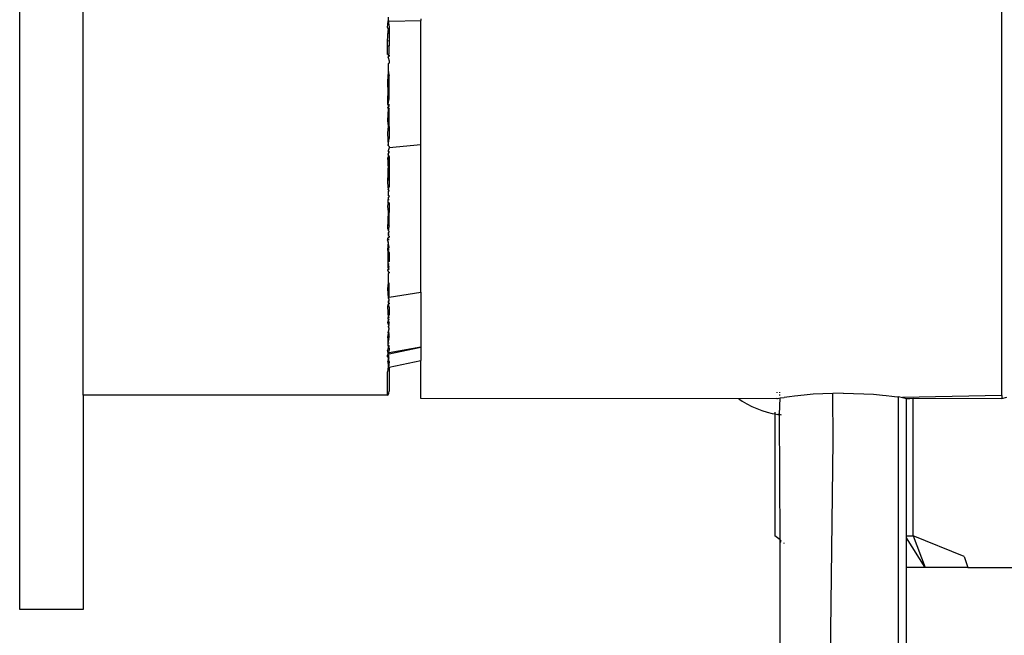
# Model space of a CAD drawing. Extents: x -0.409 to 0.398, y -0.227 to 0.223.
# Drawn here: x 0.288 to 0.335, y -0.05 to -0.021 of the extents above; entities that cross this region are included whole.
import ezdxf

# ---------------------------------------------------------------- set-up
doc = ezdxf.new("R2010")
doc.units = 0
doc.layers.get('0').update_dxf_attribs({"linetype": 'CONTINUOUS'})

msp = doc.modelspace()

# ---------------------------------------------------------------- linework, layer by layer
for p, q in [((0.288214, -0.049034), (0.288214, 0.010955)), ((0.291214, -0.038889), (0.291214, 0.00081)), ((0.334714, -0.038894), (0.334714, 0.000815)), ((0.305627, -0.021459), (0.30567, -0.021154)), ((0.30567, -0.020982), (0.30567, -0.021154)), ((0.305714, -0.021162), (0.30567, -0.021154)), ((0.30567, -0.021154), (0.305714, -0.021434)), ((0.305714, -0.021162), (0.307214, -0.021127)), ((0.305714, -0.021434), (0.305714, -0.021556)), ((0.307214, -0.021061), (0.307214, -0.021127)), ((0.307214, -0.02703), (0.307214, -0.021127)), ((0.305627, -0.021459), (0.305667, -0.021556)), ((0.305627, -0.022109), (0.305665, -0.021613)), ((0.305667, -0.021556), (0.305665, -0.021613)), ((0.305714, -0.021616), (0.305665, -0.021613)), ((0.305665, -0.021613), (0.305714, -0.021775)), ((0.305714, -0.021556), (0.305667, -0.021556)), ((0.305714, -0.021556), (0.305714, -0.021616)), ((0.305714, -0.021616), (0.305714, -0.021775)), ((0.305714, -0.021775), (0.305714, -0.022103)), ((0.305714, -0.022103), (0.305627, -0.022109)), ((0.305627, -0.022338), (0.305627, -0.022109)), ((0.305627, -0.022338), (0.305714, -0.022338)), ((0.305627, -0.022742), (0.305627, -0.022338)), ((0.305714, -0.022103), (0.305714, -0.022338)), ((0.305714, -0.022705), (0.305714, -0.022338)), ((0.305627, -0.022742), (0.30567, -0.022751)), ((0.305714, -0.022705), (0.30567, -0.022751)), ((0.30567, -0.022751), (0.305714, -0.022771)), ((0.30567, -0.022751), (0.305689, -0.022806)), ((0.305689, -0.022806), (0.30567, -0.022856)), ((0.30567, -0.022856), (0.305714, -0.022817)), ((0.305689, -0.022806), (0.305714, -0.022771)), ((0.305689, -0.022806), (0.305714, -0.022817)), ((0.305714, -0.022771), (0.305714, -0.022817)), ((0.30567, -0.02289), (0.30567, -0.022856)), ((0.30567, -0.02289), (0.305714, -0.023041)), ((0.305714, -0.023161), (0.30567, -0.023186)), ((0.30567, -0.023186), (0.30567, -0.023567)), ((0.305714, -0.023041), (0.305714, -0.023161)), ((0.30567, -0.023567), (0.305627, -0.02401)), ((0.30567, -0.023567), (0.305714, -0.023565)), ((0.30567, -0.023567), (0.305714, -0.023743)), ((0.305714, -0.024675), (0.305714, -0.023743)), ((0.305627, -0.02401), (0.305649, -0.024615)), ((0.305649, -0.024615), (0.305627, -0.024786)), ((0.305649, -0.024615), (0.305714, -0.024675)), ((0.305714, -0.024849), (0.305714, -0.024675)), ((0.305714, -0.024849), (0.305627, -0.024786)), ((0.305627, -0.024786), (0.305627, -0.024824)), ((0.305714, -0.024849), (0.305627, -0.024824)), ((0.305627, -0.024824), (0.305627, -0.02509)), ((0.305627, -0.02509), (0.30567, -0.025078)), ((0.305627, -0.02509), (0.305686, -0.025188)), ((0.30567, -0.025078), (0.305714, -0.024849)), ((0.30567, -0.025078), (0.305714, -0.025111)), ((0.305714, -0.025193), (0.305714, -0.025111)), ((0.30567, -0.02523), (0.305627, -0.025256)), ((0.305627, -0.025256), (0.305668, -0.025324)), ((0.305668, -0.025324), (0.305627, -0.025866)), ((0.305714, -0.025324), (0.305668, -0.025324)), ((0.305686, -0.025188), (0.30567, -0.02523)), ((0.30567, -0.02523), (0.305714, -0.025193)), ((0.30567, -0.02523), (0.305714, -0.025324)), ((0.305714, -0.025866), (0.305714, -0.025324)), ((0.305714, -0.025866), (0.305627, -0.025866)), ((0.305627, -0.025866), (0.30567, -0.026137)), ((0.305714, -0.026149), (0.305714, -0.025866)), ((0.30567, -0.026137), (0.305627, -0.026475)), ((0.305627, -0.026475), (0.30567, -0.027055)), ((0.305714, -0.026149), (0.30567, -0.026137)), ((0.305714, -0.026149), (0.305714, -0.026718)), ((0.30567, -0.027055), (0.305714, -0.026718)), ((0.307214, -0.02703), (0.305714, -0.027163)), ((0.307214, -0.03401), (0.307214, -0.02703)), ((0.305714, -0.027098), (0.30567, -0.027055)), ((0.305714, -0.027163), (0.30567, -0.027302)), ((0.30567, -0.027302), (0.305714, -0.027347)), ((0.30567, -0.027302), (0.30567, -0.027344)), ((0.30567, -0.027344), (0.305714, -0.027389)), ((0.30567, -0.027432), (0.305714, -0.027389)), ((0.30567, -0.027462), (0.305714, -0.027389)), ((0.30567, -0.027432), (0.30567, -0.027462)), ((0.30567, -0.027462), (0.30567, -0.027586)), ((0.305714, -0.027576), (0.30567, -0.027462)), ((0.305714, -0.027098), (0.305714, -0.027163)), ((0.305714, -0.027389), (0.305714, -0.027347)), ((0.30567, -0.027586), (0.305627, -0.027663)), ((0.305627, -0.027663), (0.30567, -0.027887)), ((0.30567, -0.027887), (0.305627, -0.028814)), ((0.305714, -0.027576), (0.30567, -0.027586)), ((0.30567, -0.027887), (0.305714, -0.027576)), ((0.305714, -0.027884), (0.30567, -0.027887)), ((0.305714, -0.028716), (0.30567, -0.027887)), ((0.305714, -0.027576), (0.305714, -0.027884)), ((0.305714, -0.027884), (0.305714, -0.028716)), ((0.305627, -0.028814), (0.30567, -0.029156)), ((0.305714, -0.028716), (0.305714, -0.029013)), ((0.30567, -0.029156), (0.305714, -0.029013)), ((0.30567, -0.029156), (0.305714, -0.02921)), ((0.30567, -0.029156), (0.305688, -0.029207)), ((0.305714, -0.029178), (0.30567, -0.029183)), ((0.305688, -0.029207), (0.30567, -0.029239)), ((0.30567, -0.029239), (0.305714, -0.02921)), ((0.30567, -0.029239), (0.30567, -0.029385)), ((0.305688, -0.029207), (0.305714, -0.02921)), ((0.30567, -0.029758), (0.305627, -0.029923)), ((0.30567, -0.029385), (0.305714, -0.029441)), ((0.30567, -0.029385), (0.30567, -0.029423)), ((0.30567, -0.029423), (0.305714, -0.02948)), ((0.30567, -0.029521), (0.305714, -0.02948)), ((0.30567, -0.029521), (0.30567, -0.029619)), ((0.30567, -0.029619), (0.305714, -0.029619)), ((0.30567, -0.029758), (0.30567, -0.029619)), ((0.305714, -0.029777), (0.30567, -0.029758)), ((0.305714, -0.029813), (0.30567, -0.029758)), ((0.305714, -0.02948), (0.305714, -0.029441)), ((0.305714, -0.029777), (0.305714, -0.029813)), ((0.305714, -0.029813), (0.305714, -0.030224)), ((0.305627, -0.029923), (0.30567, -0.030204)), ((0.30567, -0.030204), (0.305627, -0.030986)), ((0.305714, -0.030224), (0.30567, -0.030204)), ((0.305714, -0.030865), (0.305714, -0.030224)), ((0.305627, -0.030986), (0.30567, -0.031054)), ((0.30567, -0.031186), (0.305657, -0.031288)), ((0.305714, -0.030865), (0.30567, -0.031054)), ((0.305714, -0.031054), (0.30567, -0.031054)), ((0.30567, -0.031054), (0.30567, -0.031083)), ((0.30567, -0.031083), (0.305714, -0.031137)), ((0.305714, -0.031137), (0.30567, -0.031186)), ((0.30567, -0.031186), (0.305714, -0.031187)), ((0.30567, -0.031426), (0.305627, -0.031441)), ((0.305627, -0.031441), (0.305627, -0.031519)), ((0.30567, -0.031622), (0.305627, -0.031519)), ((0.305714, -0.031519), (0.305627, -0.031519)), ((0.30567, -0.031622), (0.305627, -0.031997)), ((0.305714, -0.031288), (0.305657, -0.031288)), ((0.305657, -0.031288), (0.30567, -0.031325)), ((0.30567, -0.031325), (0.305714, -0.031357)), ((0.30567, -0.031426), (0.305714, -0.031392)), ((0.305714, -0.031433), (0.30567, -0.031426)), ((0.305714, -0.031866), (0.30567, -0.031622)), ((0.305714, -0.031357), (0.305714, -0.031392)), ((0.305627, -0.031997), (0.305666, -0.032077)), ((0.305666, -0.032077), (0.30567, -0.031986)), ((0.305714, -0.032077), (0.305666, -0.032077)), ((0.30567, -0.032576), (0.305666, -0.032077)), ((0.305666, -0.032077), (0.305714, -0.032124)), ((0.30567, -0.031986), (0.305714, -0.031866)), ((0.30567, -0.031986), (0.305714, -0.031984)), ((0.305714, -0.032124), (0.305714, -0.032553)), ((0.305714, -0.032553), (0.30567, -0.032576)), ((0.30567, -0.032666), (0.30567, -0.032576)), ((0.30567, -0.032917), (0.305627, -0.032953)), ((0.305627, -0.032953), (0.30567, -0.033017)), ((0.30567, -0.032666), (0.305714, -0.032659)), ((0.305714, -0.032812), (0.30567, -0.032666)), ((0.30567, -0.032846), (0.30567, -0.032666)), ((0.30567, -0.032846), (0.305714, -0.032812)), ((0.305714, -0.032845), (0.30567, -0.032846)), ((0.305714, -0.032879), (0.30567, -0.032846)), ((0.30567, -0.032846), (0.30567, -0.032917)), ((0.30567, -0.032917), (0.305714, -0.032879)), ((0.30567, -0.032917), (0.305714, -0.032917)), ((0.30567, -0.032986), (0.30567, -0.033017)), ((0.30567, -0.033017), (0.305714, -0.033055)), ((0.305714, -0.033093), (0.30567, -0.033135)), ((0.305689, -0.032872), (0.305714, -0.032879)), ((0.30569, -0.033105), (0.305714, -0.033055)), ((0.30569, -0.033105), (0.305714, -0.033093)), ((0.305714, -0.033055), (0.305714, -0.033093)), ((0.30567, -0.033554), (0.305627, -0.033849)), ((0.30567, -0.033135), (0.30569, -0.033105)), ((0.30567, -0.033135), (0.30567, -0.033554)), ((0.30567, -0.033554), (0.305714, -0.033576)), ((0.305627, -0.033849), (0.30567, -0.03429)), ((0.305714, -0.034238), (0.305714, -0.033576)), ((0.305714, -0.034238), (0.307214, -0.03401)), ((0.307214, -0.03401), (0.307214, -0.036606)), ((0.305714, -0.034238), (0.30567, -0.03429)), ((0.30567, -0.03429), (0.305714, -0.034373)), ((0.305714, -0.034373), (0.30567, -0.034424)), ((0.305714, -0.034424), (0.30567, -0.034424)), ((0.30567, -0.034424), (0.30567, -0.034469)), ((0.305714, -0.034494), (0.30567, -0.034469)), ((0.305714, -0.034524), (0.30567, -0.034469)), ((0.30567, -0.034576), (0.305627, -0.034682)), ((0.305627, -0.034682), (0.30567, -0.035212)), ((0.30567, -0.034576), (0.305714, -0.034524)), ((0.305714, -0.034553), (0.30567, -0.034576)), ((0.30567, -0.034576), (0.305714, -0.034733)), ((0.305714, -0.034524), (0.305714, -0.034553)), ((0.305714, -0.034733), (0.305714, -0.035077)), ((0.30567, -0.035312), (0.305627, -0.035447)), ((0.30567, -0.035212), (0.305714, -0.035077)), ((0.305714, -0.035207), (0.30567, -0.035212)), ((0.30567, -0.035268), (0.30567, -0.035212)), ((0.30567, -0.035268), (0.305714, -0.035282)), ((0.30567, -0.035268), (0.30567, -0.035312)), ((0.305714, -0.035282), (0.30567, -0.035312)), ((0.30567, -0.035312), (0.305714, -0.035473)), ((0.305627, -0.035447), (0.30567, -0.035483)), ((0.30567, -0.035483), (0.305714, -0.035473)), ((0.305714, -0.035473), (0.30567, -0.035515)), ((0.30567, -0.035483), (0.305714, -0.035539)), ((0.30567, -0.035515), (0.30567, -0.035483)), ((0.30567, -0.035515), (0.305714, -0.035539)), ((0.30567, -0.035515), (0.30569, -0.035586)), ((0.30569, -0.035586), (0.30567, -0.035658)), ((0.30567, -0.035658), (0.305714, -0.035604)), ((0.30567, -0.035658), (0.305714, -0.035748)), ((0.30567, -0.03591), (0.305714, -0.035748)), ((0.30569, -0.035586), (0.305714, -0.035604)), ((0.30567, -0.035957), (0.305627, -0.036143)), ((0.305627, -0.036143), (0.30567, -0.03622)), ((0.305714, -0.035902), (0.30567, -0.03591)), ((0.305714, -0.035971), (0.30567, -0.03591)), ((0.30567, -0.03591), (0.30567, -0.035957)), ((0.30567, -0.035957), (0.305714, -0.035971)), ((0.30567, -0.035957), (0.305714, -0.036142)), ((0.30567, -0.03622), (0.305714, -0.036142)), ((0.30567, -0.03622), (0.305714, -0.03622)), ((0.30567, -0.036398), (0.305714, -0.03622)), ((0.30567, -0.036398), (0.30567, -0.03622)), ((0.305714, -0.036142), (0.305714, -0.035971)), ((0.30567, -0.036618), (0.305627, -0.036765)), ((0.30567, -0.036886), (0.305627, -0.036765)), ((0.305714, -0.036427), (0.30567, -0.036398)), ((0.30567, -0.036427), (0.30567, -0.036398)), ((0.305714, -0.036427), (0.30567, -0.036427)), ((0.30567, -0.036502), (0.30567, -0.036427)), ((0.30567, -0.036502), (0.305714, -0.036552)), ((0.30567, -0.036547), (0.30567, -0.036502)), ((0.305714, -0.036552), (0.30567, -0.036547)), ((0.30567, -0.036547), (0.30567, -0.036618)), ((0.305714, -0.036587), (0.30567, -0.036547)), ((0.30567, -0.036618), (0.305714, -0.036587)), ((0.30567, -0.036618), (0.305714, -0.036657)), ((0.305714, -0.036738), (0.30567, -0.036886)), ((0.305714, -0.036587), (0.305714, -0.036552)), ((0.305714, -0.036924), (0.307214, -0.036606)), ((0.307214, -0.036606), (0.305714, -0.036884)), ((0.305714, -0.036657), (0.305714, -0.036738)), ((0.307214, -0.036606), (0.307214, -0.037236)), ((0.305627, -0.037005), (0.305656, -0.036924)), ((0.305714, -0.036999), (0.305627, -0.037005)), ((0.305627, -0.03706), (0.305627, -0.037005)), ((0.305714, -0.037059), (0.305627, -0.03706)), ((0.30567, -0.037104), (0.305627, -0.03706)), ((0.30567, -0.037231), (0.305627, -0.037312)), ((0.305656, -0.036924), (0.30567, -0.036886)), ((0.305714, -0.036924), (0.305656, -0.036924)), ((0.305714, -0.036884), (0.30567, -0.036886)), ((0.30567, -0.037104), (0.305714, -0.037086)), ((0.30567, -0.037104), (0.30567, -0.037166)), ((0.305714, -0.037127), (0.30567, -0.037104)), ((0.30567, -0.037166), (0.305714, -0.037127)), ((0.305714, -0.037222), (0.30567, -0.037166)), ((0.30567, -0.037166), (0.30567, -0.037231)), ((0.30567, -0.037231), (0.305714, -0.037222)), ((0.30567, -0.037231), (0.305714, -0.037259)), ((0.305714, -0.037259), (0.30567, -0.037316)), ((0.305714, -0.03756), (0.307214, -0.037236)), ((0.307214, -0.03904), (0.307214, -0.037236)), ((0.305627, -0.037312), (0.30567, -0.037402)), ((0.30567, -0.037538), (0.305627, -0.03778)), ((0.305714, -0.037311), (0.30567, -0.037316)), ((0.305714, -0.037351), (0.30567, -0.037316)), ((0.30567, -0.037402), (0.305714, -0.037351)), ((0.30567, -0.037402), (0.30567, -0.03746)), ((0.305714, -0.037452), (0.30567, -0.037402)), ((0.305714, -0.037452), (0.30567, -0.03746)), ((0.30567, -0.03746), (0.30567, -0.037489)), ((0.305714, -0.037491), (0.30567, -0.037489)), ((0.30567, -0.037489), (0.30567, -0.037538)), ((0.305714, -0.03756), (0.30567, -0.037538)), ((0.30567, -0.037538), (0.305714, -0.037591)), ((0.305714, -0.037311), (0.305714, -0.037351)), ((0.305714, -0.037491), (0.305714, -0.037351)), ((0.305714, -0.037591), (0.305714, -0.03756)), ((0.305714, -0.037591), (0.305714, -0.038689)), ((0.305627, -0.038889), (0.305627, -0.03778)), ((0.305702, -0.038789), (0.305714, -0.038689)), ((0.305627, -0.038889), (0.291214, -0.038889)), ((0.291214, -0.038889), (0.291214, -0.049034)), ((0.305627, -0.038889), (0.30567, -0.038862)), ((0.30567, -0.038862), (0.305702, -0.038789)), ((0.322266, -0.039054), (0.307214, -0.03904)), ((0.324064, -0.03904), (0.322266, -0.039054)), ((0.322266, -0.039054), (0.322418, -0.039165)), ((0.322418, -0.039165), (0.322647, -0.039299)), ((0.324064, -0.038738), (0.324064, -0.038773)), ((0.324064, -0.03904), (0.324103, -0.039034)), ((0.324103, -0.039034), (0.324218, -0.039016)), ((0.3242, -0.039795), (0.324218, -0.039016)), ((0.324214, -0.038776), (0.324214, -0.03874)), ((0.324214, -0.038893), (0.324214, -0.03885)), ((0.324218, -0.039016), (0.324408, -0.038988)), ((0.324666, -0.038954), (0.324408, -0.038988)), ((0.324908, -0.038924), (0.324666, -0.038954)), ((0.325363, -0.038877), (0.324908, -0.038924)), ((0.325783, -0.038842), (0.325363, -0.038877)), ((0.326241, -0.038814), (0.325783, -0.038842)), ((0.32672, -0.038796), (0.326241, -0.038814)), ((0.327214, -0.03879), (0.32672, -0.038796)), ((0.326733, -0.04104), (0.32672, -0.038796)), ((0.327214, -0.03879), (0.327705, -0.038796)), ((0.327705, -0.038796), (0.328187, -0.038814)), ((0.328187, -0.038814), (0.328643, -0.038842)), ((0.328643, -0.038842), (0.329066, -0.038877)), ((0.329066, -0.038877), (0.329242, -0.038894)), ((0.329242, -0.038894), (0.329518, -0.038924)), ((0.329518, -0.038924), (0.329762, -0.038954)), ((0.329762, -0.038954), (0.329832, -0.038953)), ((0.329831, -0.08344), (0.329832, -0.038953)), ((0.329832, -0.038953), (0.33002, -0.038988)), ((0.334714, -0.038894), (0.33002, -0.038988)), ((0.33002, -0.038988), (0.330214, -0.03904)), ((0.330214, -0.03904), (0.330325, -0.039034)), ((0.330214, -0.04554), (0.330214, -0.03904)), ((0.330325, -0.039034), (0.330364, -0.03904)), ((0.330364, -0.03904), (0.33053, -0.039032)), ((0.33053, -0.04554), (0.33053, -0.039032)), ((0.33053, -0.039032), (0.334714, -0.03904)), ((0.334714, -0.038894), (0.334714, -0.03904)), ((0.334714, -0.03904), (0.334964, -0.038973)), ((0.322647, -0.039299), (0.32288, -0.039418)), ((0.32288, -0.039418), (0.323117, -0.039522)), ((0.323117, -0.039522), (0.323358, -0.039611)), ((0.323358, -0.039611), (0.323603, -0.039686)), ((0.323603, -0.039686), (0.323853, -0.039748)), ((0.323853, -0.039748), (0.323966, -0.039768)), ((0.323966, -0.039686), (0.323966, -0.039768)), ((0.323966, -0.039768), (0.323966, -0.04554)), ((0.323966, -0.039768), (0.324108, -0.039795)), ((0.3242, -0.039795), (0.324108, -0.039795)), ((0.324112, -0.039795), (0.324267, -0.039815)), ((0.324134, -0.039795), (0.3242, -0.039795)), ((0.3242, -0.039795), (0.324267, -0.039815)), ((0.3242, -0.039795), (0.32423, -0.039795)), ((0.324218, -0.045744), (0.3242, -0.039795)), ((0.32423, -0.039795), (0.324267, -0.039815)), ((0.326227, -0.08344), (0.326733, -0.04104)), ((0.326733, -0.04104), (0.326704, -0.04104)), ((0.324218, -0.045744), (0.323966, -0.04554)), ((0.33021, -0.04704), (0.330211, -0.045637)), ((0.330211, -0.045637), (0.330214, -0.04554)), ((0.331089, -0.04704), (0.330211, -0.045637)), ((0.330214, -0.04554), (0.33053, -0.04554)), ((0.33053, -0.04554), (0.331089, -0.04704)), ((0.332942, -0.046519), (0.33053, -0.04554)), ((0.324214, -0.08344), (0.324218, -0.045792)), ((0.324218, -0.045744), (0.324268, -0.045785)), ((0.324218, -0.045792), (0.324218, -0.045744)), ((0.324268, -0.045842), (0.324218, -0.045792)), ((0.324386, -0.045881), (0.324409, -0.045899)), ((0.332942, -0.046519), (0.333109, -0.04704)), ((0.330207, -0.05504), (0.33021, -0.04704)), ((0.331089, -0.04704), (0.33021, -0.04704)), ((0.333109, -0.04704), (0.331089, -0.04704)), ((0.333109, -0.04704), (0.340319, -0.04704)), ((0.291214, -0.049034), (0.288214, -0.049034))]:
    msp.add_line(p, q)

doc.saveas('drawing.dxf')
